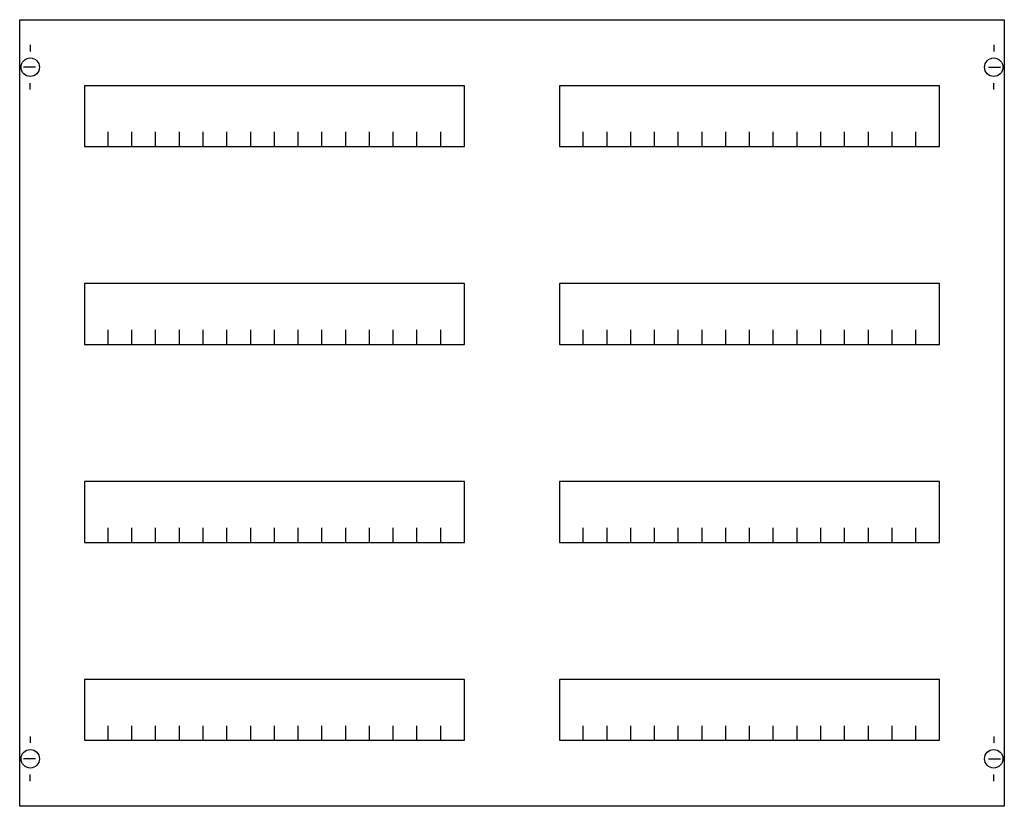
# Model space of a CAD drawing. Extents: x 0.2 to 74.8, y 0.2 to 59.8.
import ezdxf

# ---------------------------------------------------------------- set-up
doc = ezdxf.new("R2010")
doc.units = 0
doc.header["$MEASUREMENT"] = 0
doc.layers.get('0').update_dxf_attribs({"linetype": 'CONTINUOUS'})
doc.layers.add('1', color=7, linetype='CONTINUOUS')
doc.layers.add('29', color=7, linetype='CONTINUOUS')

# ---------------------------------------------------------------- blocks, each defined once
blk = doc.blocks.new('MC304HS')
at = {"layer": '1', "color": 7, "linetype": 'CONTINUOUS'}
for p, q in [((1, 57.9), (1, 57.4)), ((74, 57.9), (74, 57.4)), ((1.4, 56.2), (0.5, 56.2)), ((73.6, 56.2), (74.5, 56.2)), ((1, 54.5), (1, 55)), ((74, 54.5), (74, 55)), ((1, 5.5), (1, 5)), ((74, 5.5), (74, 5)), ((1.4, 3.8), (0.5, 3.8)), ((73.6, 3.8), (74.5, 3.8)), ((1, 2.1), (1, 2.6)), ((74, 2.1), (74, 2.6))]:
    blk.add_line(p, q, dxfattribs=at)
for points in [[(74.8, 59.8), (74.8, 0.2), (0.2, 0.2), (0.2, 59.8)], [(33.9, 50.2), (33.9, 54.8), (5.1, 54.8), (5.1, 50.2)], [(69.9, 50.2), (69.9, 54.8), (41.1, 54.8), (41.1, 50.2)], [(33.9, 35.2), (33.9, 39.8), (5.1, 39.8), (5.1, 35.2)], [(69.9, 35.2), (69.9, 39.8), (41.1, 39.8), (41.1, 35.2)], [(33.9, 20.2), (33.9, 24.8), (5.1, 24.8), (5.1, 20.2)], [(69.9, 20.2), (69.9, 24.8), (41.1, 24.8), (41.1, 20.2)], [(33.9, 5.2), (33.9, 9.8), (5.1, 9.8), (5.1, 5.2)], [(69.9, 5.2), (69.9, 9.8), (41.1, 9.8), (41.1, 5.2)]]:
    blk.add_lwpolyline(points, close=True, dxfattribs=at)
for points in [[(6.9, 50.2), (6.9, 51.3), (6.9, 51.3)], [(8.7, 50.2), (8.7, 51.3)], [(10.5, 50.2), (10.5, 51.3)], [(12.3, 50.2), (12.3, 51.3)], [(14.1, 50.2), (14.1, 51.3)], [(15.9, 50.2), (15.9, 51.3)], [(17.7, 50.2), (17.7, 51.3)], [(19.5, 50.2), (19.5, 51.3)], [(21.3, 50.2), (21.3, 51.3)], [(23.1, 50.2), (23.1, 51.3)], [(24.9, 50.2), (24.9, 51.3)], [(26.7, 50.2), (26.7, 51.3)], [(28.5, 50.2), (28.5, 51.3), (28.5, 51.3)], [(30.3, 50.2), (30.3, 51.3)], [(32.1, 50.2), (32.1, 51.3)], [(42.9, 50.2), (42.9, 51.3)], [(44.7, 50.2), (44.7, 51.3)], [(46.5, 50.2), (46.5, 51.3)], [(48.3, 50.2), (48.3, 51.3), (48.3, 51.3)], [(50.1, 50.2), (50.1, 51.3)], [(51.9, 50.2), (51.9, 51.3)], [(53.7, 50.2), (53.7, 51.3)], [(55.5, 50.2), (55.5, 51.3)], [(57.3, 50.2), (57.3, 51.3)], [(59.1, 50.2), (59.1, 51.3)], [(60.9, 50.2), (60.9, 51.3)], [(62.7, 50.2), (62.7, 51.3)], [(64.5, 50.2), (64.5, 51.3)], [(66.3, 50.2), (66.3, 51.3)], [(68.1, 50.2), (68.1, 51.3)], [(6.9, 35.2), (6.9, 36.3), (6.9, 36.3)], [(8.7, 35.2), (8.7, 36.3)], [(10.5, 35.2), (10.5, 36.3)], [(12.3, 35.2), (12.3, 36.3)], [(14.1, 35.2), (14.1, 36.3)], [(15.9, 35.2), (15.9, 36.3)], [(17.7, 35.2), (17.7, 36.3)], [(19.5, 35.2), (19.5, 36.3)], [(21.3, 35.2), (21.3, 36.3)], [(23.1, 35.2), (23.1, 36.3)], [(24.9, 35.2), (24.9, 36.3)], [(26.7, 35.2), (26.7, 36.3)], [(28.5, 35.2), (28.5, 36.3), (28.5, 36.3)], [(30.3, 35.2), (30.3, 36.3)], [(32.1, 35.2), (32.1, 36.3)], [(42.9, 35.2), (42.9, 36.3)], [(44.7, 35.2), (44.7, 36.3)], [(46.5, 35.2), (46.5, 36.3)], [(48.3, 35.2), (48.3, 36.3), (48.3, 36.3)], [(50.1, 35.2), (50.1, 36.3)], [(51.9, 35.2), (51.9, 36.3)], [(53.7, 35.2), (53.7, 36.3)], [(55.5, 35.2), (55.5, 36.3)], [(57.3, 35.2), (57.3, 36.3)], [(59.1, 35.2), (59.1, 36.3)], [(60.9, 35.2), (60.9, 36.3)], [(62.7, 35.2), (62.7, 36.3)], [(64.5, 35.2), (64.5, 36.3)], [(66.3, 35.2), (66.3, 36.3)], [(68.1, 35.2), (68.1, 36.3)], [(6.9, 20.2), (6.9, 21.3), (6.9, 21.3)], [(8.7, 20.2), (8.7, 21.3)], [(10.5, 20.2), (10.5, 21.3)], [(12.3, 20.2), (12.3, 21.3)], [(14.1, 20.2), (14.1, 21.3)], [(15.9, 20.2), (15.9, 21.3)], [(17.7, 20.2), (17.7, 21.3)], [(19.5, 20.2), (19.5, 21.3)], [(21.3, 20.2), (21.3, 21.3)], [(23.1, 20.2), (23.1, 21.3)], [(24.9, 20.2), (24.9, 21.3)], [(26.7, 20.2), (26.7, 21.3)], [(28.5, 20.2), (28.5, 21.3), (28.5, 21.3)], [(30.3, 20.2), (30.3, 21.3)], [(32.1, 20.2), (32.1, 21.3)], [(42.9, 20.2), (42.9, 21.3)], [(44.7, 20.2), (44.7, 21.3)], [(46.5, 20.2), (46.5, 21.3)], [(48.3, 20.2), (48.3, 21.3), (48.3, 21.3)], [(50.1, 20.2), (50.1, 21.3)], [(51.9, 20.2), (51.9, 21.3)], [(53.7, 20.2), (53.7, 21.3)], [(55.5, 20.2), (55.5, 21.3)], [(57.3, 20.2), (57.3, 21.3)], [(59.1, 20.2), (59.1, 21.3)], [(60.9, 20.2), (60.9, 21.3)], [(62.7, 20.2), (62.7, 21.3)], [(64.5, 20.2), (64.5, 21.3)], [(66.3, 20.2), (66.3, 21.3)], [(68.1, 20.2), (68.1, 21.3)], [(6.9, 5.2), (6.9, 6.3), (6.9, 6.3)], [(8.7, 5.2), (8.7, 6.3)], [(10.5, 5.2), (10.5, 6.3)], [(12.3, 5.2), (12.3, 6.3)], [(14.1, 5.2), (14.1, 6.3)], [(15.9, 5.2), (15.9, 6.3)], [(17.7, 5.2), (17.7, 6.3)], [(19.5, 5.2), (19.5, 6.3)], [(21.3, 5.2), (21.3, 6.3)], [(23.1, 5.2), (23.1, 6.3)], [(24.9, 5.2), (24.9, 6.3)], [(26.7, 5.2), (26.7, 6.3)], [(28.5, 5.2), (28.5, 6.3), (28.5, 6.3)], [(30.3, 5.2), (30.3, 6.3)], [(32.1, 5.2), (32.1, 6.3)], [(42.9, 5.2), (42.9, 6.3)], [(44.7, 5.2), (44.7, 6.3)], [(46.5, 5.2), (46.5, 6.3)], [(48.3, 5.2), (48.3, 6.3), (48.3, 6.3)], [(50.1, 5.2), (50.1, 6.3)], [(51.9, 5.2), (51.9, 6.3)], [(53.7, 5.2), (53.7, 6.3)], [(55.5, 5.2), (55.5, 6.3)], [(57.3, 5.2), (57.3, 6.3)], [(59.1, 5.2), (59.1, 6.3)], [(60.9, 5.2), (60.9, 6.3)], [(62.7, 5.2), (62.7, 6.3)], [(64.5, 5.2), (64.5, 6.3)], [(66.3, 5.2), (66.3, 6.3)], [(68.1, 5.2), (68.1, 6.3)]]:
    blk.add_lwpolyline(points, dxfattribs=at)
for centre in [(1, 56.2), (74, 56.2), (1, 3.8), (74, 3.8)]:
    blk.add_circle(centre, 0.7, dxfattribs=at)
at = {"layer": '29', "color": 7, "linetype": 'CONTINUOUS'}
for points in [[(74.8, 59.8), (74.8, 0.2), (0.2, 0.2), (0.2, 59.8)], [(33.9, 50.2), (33.9, 54.8), (5.1, 54.8), (5.1, 50.2)], [(69.9, 50.2), (69.9, 54.8), (41.1, 54.8), (41.1, 50.2)], [(33.9, 35.2), (33.9, 39.8), (5.1, 39.8), (5.1, 35.2)], [(69.9, 35.2), (69.9, 39.8), (41.1, 39.8), (41.1, 35.2)], [(33.9, 20.2), (33.9, 24.8), (5.1, 24.8), (5.1, 20.2)], [(69.9, 20.2), (69.9, 24.8), (41.1, 24.8), (41.1, 20.2)], [(33.9, 5.2), (33.9, 9.8), (5.1, 9.8), (5.1, 5.2)], [(69.9, 5.2), (69.9, 9.8), (41.1, 9.8), (41.1, 5.2)]]:
    blk.add_lwpolyline(points, close=True, dxfattribs=at)
for points in [[(6.9, 50.2), (6.9, 51.3), (6.9, 51.3)], [(8.7, 50.2), (8.7, 51.3)], [(10.5, 50.2), (10.5, 51.3)], [(12.3, 50.2), (12.3, 51.3)], [(14.1, 50.2), (14.1, 51.3)], [(15.9, 50.2), (15.9, 51.3)], [(17.7, 50.2), (17.7, 51.3)], [(19.5, 50.2), (19.5, 51.3)], [(21.3, 50.2), (21.3, 51.3)], [(23.1, 50.2), (23.1, 51.3)], [(24.9, 50.2), (24.9, 51.3)], [(26.7, 50.2), (26.7, 51.3)], [(28.5, 50.2), (28.5, 51.3), (28.5, 51.3)], [(30.3, 50.2), (30.3, 51.3)], [(32.1, 50.2), (32.1, 51.3)], [(42.9, 50.2), (42.9, 51.3)], [(44.7, 50.2), (44.7, 51.3)], [(46.5, 50.2), (46.5, 51.3)], [(48.3, 50.2), (48.3, 51.3), (48.3, 51.3)], [(50.1, 50.2), (50.1, 51.3)], [(51.9, 50.2), (51.9, 51.3)], [(53.7, 50.2), (53.7, 51.3)], [(55.5, 50.2), (55.5, 51.3)], [(57.3, 50.2), (57.3, 51.3)], [(59.1, 50.2), (59.1, 51.3)], [(60.9, 50.2), (60.9, 51.3)], [(62.7, 50.2), (62.7, 51.3)], [(64.5, 50.2), (64.5, 51.3)], [(66.3, 50.2), (66.3, 51.3)], [(68.1, 50.2), (68.1, 51.3)], [(6.9, 35.2), (6.9, 36.3), (6.9, 36.3)], [(8.7, 35.2), (8.7, 36.3)], [(10.5, 35.2), (10.5, 36.3)], [(12.3, 35.2), (12.3, 36.3)], [(14.1, 35.2), (14.1, 36.3)], [(15.9, 35.2), (15.9, 36.3)], [(17.7, 35.2), (17.7, 36.3)], [(19.5, 35.2), (19.5, 36.3)], [(21.3, 35.2), (21.3, 36.3)], [(23.1, 35.2), (23.1, 36.3)], [(24.9, 35.2), (24.9, 36.3)], [(26.7, 35.2), (26.7, 36.3)], [(28.5, 35.2), (28.5, 36.3), (28.5, 36.3)], [(30.3, 35.2), (30.3, 36.3)], [(32.1, 35.2), (32.1, 36.3)], [(42.9, 35.2), (42.9, 36.3)], [(44.7, 35.2), (44.7, 36.3)], [(46.5, 35.2), (46.5, 36.3)], [(48.3, 35.2), (48.3, 36.3), (48.3, 36.3)], [(50.1, 35.2), (50.1, 36.3)], [(51.9, 35.2), (51.9, 36.3)], [(53.7, 35.2), (53.7, 36.3)], [(55.5, 35.2), (55.5, 36.3)], [(57.3, 35.2), (57.3, 36.3)], [(59.1, 35.2), (59.1, 36.3)], [(60.9, 35.2), (60.9, 36.3)], [(62.7, 35.2), (62.7, 36.3)], [(64.5, 35.2), (64.5, 36.3)], [(66.3, 35.2), (66.3, 36.3)], [(68.1, 35.2), (68.1, 36.3)], [(6.9, 20.2), (6.9, 21.3), (6.9, 21.3)], [(8.7, 20.2), (8.7, 21.3)], [(10.5, 20.2), (10.5, 21.3)], [(12.3, 20.2), (12.3, 21.3)], [(14.1, 20.2), (14.1, 21.3)], [(15.9, 20.2), (15.9, 21.3)], [(17.7, 20.2), (17.7, 21.3)], [(19.5, 20.2), (19.5, 21.3)], [(21.3, 20.2), (21.3, 21.3)], [(23.1, 20.2), (23.1, 21.3)], [(24.9, 20.2), (24.9, 21.3)], [(26.7, 20.2), (26.7, 21.3)], [(28.5, 20.2), (28.5, 21.3), (28.5, 21.3)], [(30.3, 20.2), (30.3, 21.3)], [(32.1, 20.2), (32.1, 21.3)], [(42.9, 20.2), (42.9, 21.3)], [(44.7, 20.2), (44.7, 21.3)], [(46.5, 20.2), (46.5, 21.3)], [(48.3, 20.2), (48.3, 21.3), (48.3, 21.3)], [(50.1, 20.2), (50.1, 21.3)], [(51.9, 20.2), (51.9, 21.3)], [(53.7, 20.2), (53.7, 21.3)], [(55.5, 20.2), (55.5, 21.3)], [(57.3, 20.2), (57.3, 21.3)], [(59.1, 20.2), (59.1, 21.3)], [(60.9, 20.2), (60.9, 21.3)], [(62.7, 20.2), (62.7, 21.3)], [(64.5, 20.2), (64.5, 21.3)], [(66.3, 20.2), (66.3, 21.3)], [(68.1, 20.2), (68.1, 21.3)], [(6.9, 5.2), (6.9, 6.3), (6.9, 6.3)], [(8.7, 5.2), (8.7, 6.3)], [(10.5, 5.2), (10.5, 6.3)], [(12.3, 5.2), (12.3, 6.3)], [(14.1, 5.2), (14.1, 6.3)], [(15.9, 5.2), (15.9, 6.3)], [(17.7, 5.2), (17.7, 6.3)], [(19.5, 5.2), (19.5, 6.3)], [(21.3, 5.2), (21.3, 6.3)], [(23.1, 5.2), (23.1, 6.3)], [(24.9, 5.2), (24.9, 6.3)], [(26.7, 5.2), (26.7, 6.3)], [(28.5, 5.2), (28.5, 6.3), (28.5, 6.3)], [(30.3, 5.2), (30.3, 6.3)], [(32.1, 5.2), (32.1, 6.3)], [(42.9, 5.2), (42.9, 6.3)], [(44.7, 5.2), (44.7, 6.3)], [(46.5, 5.2), (46.5, 6.3)], [(48.3, 5.2), (48.3, 6.3), (48.3, 6.3)], [(50.1, 5.2), (50.1, 6.3)], [(51.9, 5.2), (51.9, 6.3)], [(53.7, 5.2), (53.7, 6.3)], [(55.5, 5.2), (55.5, 6.3)], [(57.3, 5.2), (57.3, 6.3)], [(59.1, 5.2), (59.1, 6.3)], [(60.9, 5.2), (60.9, 6.3)], [(62.7, 5.2), (62.7, 6.3)], [(64.5, 5.2), (64.5, 6.3)], [(66.3, 5.2), (66.3, 6.3)], [(68.1, 5.2), (68.1, 6.3)]]:
    blk.add_lwpolyline(points, dxfattribs=at)

msp = doc.modelspace()

# ---------------------------------------------------------------- block references
msp.add_blockref('MC304HS', (0, 0))

doc.saveas('drawing.dxf')
